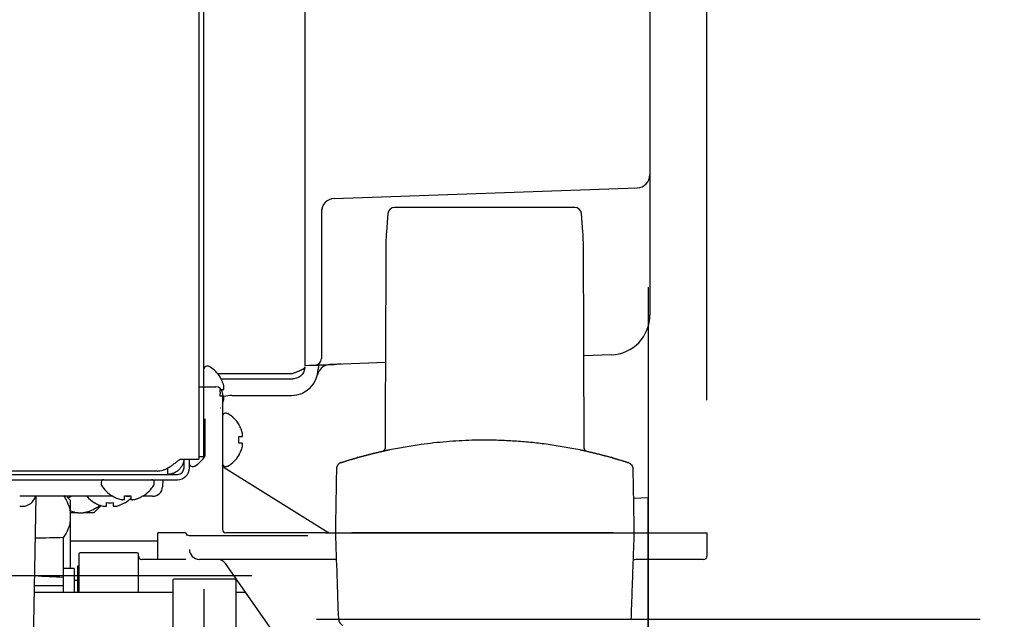
# Model space of a CAD drawing. Extents: x 31 to 8157, y 0 to 5507.
# Drawn here: x 3410 to 3558, y 1459 to 1549 of the extents above; entities that cross this region are included whole.
import ezdxf

# ---------------------------------------------------------------- set-up
doc = ezdxf.new("R2010")
doc.units = 0
doc.header["$LTSCALE"] = 2
doc.header["$MEASUREMENT"] = 0
doc.layers.add('SUNPOU', color=7, linetype='Continuous')
doc.styles.get("Standard").update_dxf_attribs({"font": 'romans.shx', "bigfont": 'extfont.shx'})
doc.dimstyles.new('STANDARD$0', dxfattribs={"dimscale": 10, "dimtxt": 2, "dimasz": 3, "dimexe": 1, "dimexo": 1, "dimgap": 0.6, "dimtad": 3, "dimdec": 0, "dimzin": 0, "dimdsep": 46, "dimtxsty": 'Standard', "dimblk1": 'OPEN', "dimblk2": 'OPEN', "dimsah": 1, "dimcen": 1.5, "dimadec": 0, "dimazin": 0, "dimtfac": 1, "dimtdec": 0, "dimtmove": 0, "dimatfit": 0, "dimldrblk": 'DOTSMALL', "dimfxl": 1, "dimtvp": 1, "dimtolj": 1, "dimtzin": 0, "dimarcsym": 0})

# ---------------------------------------------------------------- blocks, each defined once
blk = doc.blocks.new('_OPEN')
at = {"color": 0, "linetype": 'ByBlock'}
for p, q in [((-1, 0.1667), (0, 0)), ((0, 0), (-1, -0.1667)), ((0, 0), (-1, 0))]:
    blk.add_line(p, q, dxfattribs=at)
blk = doc.blocks.new('*D9')
at = {"layer": 'DEFPOINTS', "color": 0, "lineweight": 0}
for p in [(3513.57, 2527.38), (2663.32, 1765.98), (3513.57, 1471.68)]:
    blk.add_point(p, dxfattribs=at)
at = {"layer": 'SUNPOU', "color": 0, "linetype": 'ByBlock', "lineweight": -2}
for p, q in [((2663.32, 1785.98), (2663.32, 2547.38)), ((3513.57, 1491.68), (3513.57, 2547.38)), ((2723.32, 2527.38), (3453.57, 2527.38))]:
    blk.add_line(p, q, dxfattribs=at)
at = {"layer": 'SUNPOU', "color": 0, "lineweight": -2, "xscale": 60, "yscale": 60, "zscale": 60, "rotation": 180}
blk.add_blockref('_OPEN', (2663.32, 2527.38), dxfattribs=at)
at = {"layer": 'SUNPOU', "color": 0, "lineweight": -2, "xscale": 60, "yscale": 60, "zscale": 60}
blk.add_blockref('_OPEN', (3513.57, 2527.38), dxfattribs=at)
at = {"layer": 'SUNPOU', "color": 0, "lineweight": 0, "insert": (3088.44, 2559.38), "char_height": 40, "attachment_point": 5}
blk.add_mtext('\\A1;850', dxfattribs=at)
blk = doc.blocks.new('_DotSmall')
at = {"color": 0, "linetype": 'ByBlock', "const_width": 0.5}
blk.add_lwpolyline([(-0.0625, 0, 1), (0.0625, 0, 1)], format="xyb", close=True, dxfattribs=at)
blk = doc.blocks.new('*D20')
at = {"layer": 'DEFPOINTS', "color": 0, "lineweight": 0}
for p in [(3437.77, 1483.18), (2979.87, 1468.23), (3437.77, 1254.68)]:
    blk.add_point(p, dxfattribs=at)
at = {"layer": 'SUNPOU', "color": 0, "linetype": 'ByBlock', "lineweight": -2}
for p, q in [((3437.77, 1463.18), (3437.77, 1234.68)), ((2979.87, 1448.23), (2979.87, 1234.68)), ((2919.87, 1254.68), (2859.87, 1254.68)), ((2979.87, 1254.68), (3437.77, 1254.68)), ((3497.77, 1254.68), (3684.62, 1254.68))]:
    blk.add_line(p, q, dxfattribs=at)
at = {"layer": 'SUNPOU', "color": 0, "lineweight": -2, "xscale": 60, "yscale": 60, "zscale": 60}
blk.add_blockref('_OPEN', (2979.87, 1254.68), dxfattribs=at)
at = {"layer": 'SUNPOU', "color": 0, "lineweight": -2, "xscale": 60, "yscale": 60, "zscale": 60, "rotation": 180}
blk.add_blockref('_OPEN', (3437.77, 1254.68), dxfattribs=at)
at = {"layer": 'SUNPOU', "color": 0, "lineweight": 0, "insert": (3621.19, 1286.68), "char_height": 40, "attachment_point": 5}
blk.add_mtext('\\A1;458', dxfattribs=at)

msp = doc.modelspace()

# ---------------------------------------------------------------- linework, layer by layer
at = {"color": 2}
for p, q in [((3452.97, 2183.56), (3452.97, 1496.88)), ((3436.97, 2179.85), (3436.97, 1482.78)), ((3437.77, 1483.19), (3437.77, 2177.46)), ((3504.97, 1694.95), (3504.97, 1504.49)), ((3457.4, 1522.04), (3503.04, 1523.63)), ((3455.47, 1520.4), (3455.47, 1497.94)), ((3465.49, 1519.77), (3465.26, 1517.02)), ((3493.65, 1520.68), (3466.49, 1520.68)), ((3494.87, 1517.02), (3494.64, 1519.77)), ((3495.08, 1484.45), (3494.94, 1515.44)), ((3465.11, 1497.31), (3457.4, 1497.04)), ((3499.18, 1498.5), (3495.02, 1498.35)), ((3438.37, 1496.78), (3438.17, 1496.78)), ((3452.97, 1496.88), (3453.67, 1496.91)), ((3453.67, 1496.91), (3454.42, 1496.94)), ((3454.42, 1496.94), (3454.5, 1496.94)), ((3439.81, 1495.68), (3451.17, 1495.68)), ((3440.21, 1495.08), (3440.24, 1495.08)), ((3440.33, 1494.88), (3451.17, 1494.88)), ((3437.07, 1493.68), (3439.57, 1493.68)), ((3440.57, 1492.68), (3440.57, 1472.18)), ((3441.97, 1492.38), (3450.97, 1492.38)), ((3440.24, 1490.48), (3440.21, 1490.48)), ((3437.97, 1483.26), (3437.97, 1488.84)), ((3441.17, 1489.68), (3440.97, 1489.68)), ((3443.01, 1487.98), (3443.04, 1487.98)), ((3464.74, 1483.99), (3464.74, 1483.99)), ((3495.39, 1483.99), (3495.39, 1483.99)), ((3434.17, 1482.78), (3436.97, 1482.78)), ((3434.77, 1481.48), (3434.77, 1482.78)), ((3435.57, 1481.48), (3435.57, 1482.78)), ((3436.97, 1483.19), (3437.77, 1483.19)), ((3436.97, 1483.18), (3437.77, 1483.18)), ((3443.04, 1483.38), (3443.01, 1483.38)), ((3461.05, 1483.05), (3461.04, 1483.05)), ((3499.08, 1483.05), (3499.1, 1483.05)), ((3430.7, 1480.98), (2844.26, 1480.98)), ((3432.27, 1481.43), (3432.27, 1480.48)), ((3435.97, 1481.68), (3436.17, 1481.68)), ((3440.8, 1481.54), (3456.44, 1471.76)), ((3440.97, 1481.68), (3441.17, 1481.68)), ((3501.71, 1482.26), (3501.7, 1482.26)), ((2844.54, 1480.48), (3433.77, 1480.48)), ((2845.01, 1479.68), (3433.77, 1479.68)), ((3431.57, 1479.68), (3431.53, 1478.63)), ((3422.27, 1479.28), (3422.27, 1479.08)), ((3430.27, 1479.08), (3430.27, 1479.28)), ((3424.06, 1477.18), (3410, 1477.18)), ((3412.42, 1477.18), (3412.37, 1474.33)), ((3417.62, 1476.58), (3417.03, 1477.18)), ((3417.62, 1476.58), (3417.62, 1466.28)), ((3423.97, 1477.21), (3423.97, 1477.24)), ((3426.77, 1477.18), (3425.77, 1477.18)), ((3430.03, 1477.18), (3428.5, 1477.18)), ((3428.57, 1477.24), (3428.57, 1477.21)), ((3504.72, 1476.93), (3502.48, 1476.86)), ((3504.72, 1440.43), (3504.72, 1476.93)), ((3410, 1475.68), (3410.43, 1475.68)), ((3421.18, 1474.68), (3422.28, 1475.77)), ((3421.27, 1476.21), (3421.27, 1476.24)), ((3425.87, 1476.24), (3425.87, 1476.21)), ((3412.37, 1474.33), (3411.84, 1443.55)), ((3418.76, 1474.68), (3417.62, 1474.68)), ((3418.76, 1474.68), (3419.55, 1474.68)), ((3421.18, 1474.68), (3419.55, 1474.68)), ((3416.62, 1462.68), (3416.62, 1471.01)), ((3430.82, 1467.68), (3430.82, 1471.68)), ((3434.92, 1471.68), (3430.82, 1471.68)), ((3435.12, 1471.48), (3435.12, 1471.29)), ((3453.44, 1471.21), (3436.12, 1471.21)), ((3436.12, 1471.21), (3436.12, 1471.2)), ((3456.07, 1471.68), (3441.07, 1471.68)), ((3456.6, 1471.69), (3456.58, 1471.7)), ((3457.57, 1471.68), (3460.06, 1471.68)), ((3499.43, 1471.68), (3460.07, 1471.68)), ((3500.07, 1471.68), (3502.57, 1471.68)), ((3505.57, 1471.68), (3513.57, 1471.68)), ((3513.57, 1471.68), (3513.57, 1468.18)), ((3430.82, 1470.43), (3417.62, 1470.43)), ((3418.92, 1468.48), (3418.92, 1462.68)), ((3427.72, 1468.68), (3419.12, 1468.68)), ((3427.92, 1462.68), (3427.92, 1468.48)), ((3435.02, 1467.68), (3428.42, 1467.68)), ((3457.71, 1467.68), (3437.07, 1467.68)), ((3513.07, 1467.68), (3503.38, 1467.68)), ((3418.22, 1466.28), (3416.62, 1466.28)), ((3418.22, 1466.28), (3418.22, 1462.68)), ((3418.72, 1466.63), (3418.72, 1462.68)), ((3418.92, 1466.63), (3418.72, 1466.63)), ((3458.41, 1442.19), (3441.01, 1467.04)), ((3433.07, 1464.53), (3433.07, 1422.83)), ((3442.42, 1464.68), (3433.22, 1464.68)), ((3442.57, 1464.53), (3442.57, 1422.83)), ((3416.62, 1463.68), (3412.19, 1463.68)), ((3418.72, 1464.51), (3418.22, 1464.51)), ((3433.07, 1462.68), (3412.17, 1462.68)), ((3444.07, 1462.68), (3442.56, 1462.68))]:
    msp.add_line(p, q, dxfattribs=at)
for centre, radius, start, end in [((3502.97, 1525.63), 2, 272, 0), ((3457.47, 1520.04), 2, 92, 180), ((3466.49, 1519.68), 1, 89.9999, 175.2364), ((3493.65, 1519.68), 1, 4.7636, 90.0001), ((3485.19, 1515.35), 20, 175.2364, 179.75), ((3474.94, 1515.35), 20, 0.25, 4.7636), ((3498.97, 1504.49), 6, 272, 0), ((3454.47, 1497.94), 1, 272, 0), ((3438.17, 1496.38), 0.4, 90, 180), ((3438.37, 1496.38), 0.4, 59.6988, 90), ((3436.15, 1492.59), 4.8, 31.3459, 59.6988), ((3450.97, 1496.38), 4, 270, 358.9805), ((3456.81, 1495.02), 2, 92, 166.83), ((3456.97, 1496.28), 2, 159.8982, 178.9805), ((3439.57, 1492.68), 1, 360, 90), ((3436.46, 1492.78), 3.78, 0.0035, 7.6041), ((3436.46, 1492.78), 3.78, 352.3959, 359.9965), ((3441.97, 1488.38), 4, 90, 107.388), ((3440.97, 1489.28), 0.4, 90, 180), ((3441.17, 1489.28), 0.4, 59.6988, 90), ((3438.95, 1485.49), 4.8, 31.3751, 59.6988), ((3439.26, 1485.68), 3.78, 0.0035, 7.6041), ((3439.26, 1485.68), 3.78, 352.3959, 359.9965), ((3433.95, 1485.88), 4.8, 300.3012, 326.8766), ((3438.95, 1485.88), 4.8, 300.3012, 328.6269), ((3433.77, 1481.48), 1, 270, 0), ((3433.77, 1481.48), 1.8, 270, 0), ((3435.97, 1482.08), 0.4, 180, 270), ((3436.17, 1482.08), 0.4, 270, 300.3012), ((3440.97, 1482.08), 0.4, 180, 270), ((3441.17, 1482.08), 0.4, 270, 300.3012), ((3422.67, 1479.28), 0.4, 90, 180), ((3429.87, 1479.28), 0.4, 0, 90), ((3422.67, 1479.08), 0.4, 180, 210.3012), ((3426.46, 1481.3), 4.8, 210.3012, 238.6074), ((3426.07, 1481.3), 4.8, 301.3459, 329.6988), ((3430.03, 1478.68), 1.5, 270, 358), ((3429.87, 1479.08), 0.4, 329.6988, 0), ((3410.43, 1477.68), 2, 270, 345.5221), ((3423.76, 1480.3), 4.8, 220.5419, 238.6273), ((3426.27, 1480.99), 3.78, 262.3959, 277.5981), ((3423.37, 1480.3), 4.8, 301.3727, 315.5264), ((3441.07, 1472.18), 0.5, 179.9999, 269.9997), ((3434.92, 1471.48), 0.2, 0, 90), ((3437.07, 1469.18), 1.5, 180, 270), ((3419.12, 1468.48), 0.2, 90, 180), ((3427.72, 1468.48), 0.2, 0, 90), ((3428.42, 1468.18), 0.5, 180, 270), ((3439.78, 1466.18), 1.5, 34.992, 90), ((3503.38, 1464.68), 3, 90, 108.6395), ((3513.07, 1468.18), 0.5, 270, 0), ((3274.52, -1231.95), 2700.64, 86.98385, 87.07739), ((3433.22, 1464.53), 0.15, 90, 180), ((3442.42, 1464.53), 0.15, 0, 90)]:
    msp.add_arc(centre, radius, start, end, dxfattribs=at)
msp.add_ellipse((3274.52, 2819.46), major_axis=(2700.64, 0), ratio=0.5, start_param=4.763435, end_param=4.765031, dxfattribs=at)
for points, degree in [([(3465.19, 1515.44), (3465.12, 1499.95), (3465.06, 1484.45)], 2), ([(3452.97, 1496.68), (3452.97, 1496.66), (3452.96, 1496.61), (3452.92, 1496.53), (3452.85, 1496.45), (3452.76, 1496.38), (3452.65, 1496.3), (3452.52, 1496.22), (3452.36, 1496.15), (3452.19, 1496.07), (3452, 1495.99), (3451.81, 1495.92), (3451.6, 1495.84), (3451.38, 1495.76), (3451.24, 1495.71), (3451.17, 1495.68)], 3), ([(3458.45, 1497.08), (3458.36, 1497.07), (3458.18, 1497.07), (3457.9, 1497.06), (3457.62, 1497.05), (3457.32, 1497.04), (3457.03, 1497.03), (3456.84, 1497.02), (3456.74, 1497.02)], 3), ([(3440.76, 1493.78), (3440.75, 1493.84), (3440.72, 1493.95), (3440.67, 1494.11), (3440.61, 1494.27), (3440.55, 1494.42), (3440.48, 1494.57), (3440.41, 1494.73), (3440.32, 1494.9), (3440.25, 1495.02), (3440.21, 1495.08)], 3), ([(3440.76, 1493.28), (3440.76, 1493.31), (3440.77, 1493.36), (3440.78, 1493.43), (3440.78, 1493.5), (3440.78, 1493.57), (3440.78, 1493.64), (3440.77, 1493.71), (3440.76, 1493.76), (3440.76, 1493.78)], 3), ([(3440.76, 1492.28), (3440.75, 1492.28), (3440.72, 1492.28), (3440.67, 1492.28), (3440.61, 1492.28), (3440.55, 1492.28), (3440.48, 1492.28), (3440.41, 1492.28), (3440.32, 1492.28), (3440.25, 1492.28), (3440.21, 1492.28)], 3), ([(3440.76, 1491.78), (3440.77, 1491.81), (3440.77, 1491.86), (3440.78, 1491.94), (3440.78, 1492.01), (3440.78, 1492.08), (3440.77, 1492.15), (3440.77, 1492.22), (3440.76, 1492.26), (3440.76, 1492.28)], 3), ([(3443.56, 1486.68), (3443.55, 1486.74), (3443.52, 1486.85), (3443.47, 1487.01), (3443.41, 1487.17), (3443.35, 1487.32), (3443.28, 1487.47), (3443.21, 1487.63), (3443.12, 1487.8), (3443.05, 1487.92), (3443.01, 1487.98)], 3), ([(3443.56, 1486.18), (3443.56, 1486.21), (3443.57, 1486.26), (3443.58, 1486.33), (3443.58, 1486.4), (3443.58, 1486.47), (3443.58, 1486.54), (3443.57, 1486.61), (3443.56, 1486.66), (3443.56, 1486.68)], 3), ([(3443.56, 1485.18), (3443.55, 1485.18), (3443.52, 1485.18), (3443.47, 1485.18), (3443.41, 1485.18), (3443.35, 1485.18), (3443.28, 1485.18), (3443.21, 1485.18), (3443.12, 1485.18), (3443.05, 1485.18), (3443.01, 1485.18)], 3), ([(3443.56, 1484.68), (3443.57, 1484.71), (3443.57, 1484.76), (3443.58, 1484.84), (3443.58, 1484.91), (3443.58, 1484.98), (3443.57, 1485.05), (3443.57, 1485.12), (3443.56, 1485.16), (3443.56, 1485.18)], 3), ([(3461.06, 1483.05), (3460.78, 1482.98)], 1), ([(3499.34, 1482.98), (3499.07, 1483.05)], 1), ([(3458.43, 1482.26), (3458.35, 1482.23)], 1), ([(3501.78, 1482.23), (3501.69, 1482.26)], 1), ([(3502.4, 1481.32), (3502.57, 1471.68)], 1), ([(3425.27, 1476.69), (3425.29, 1476.69), (3425.34, 1476.68), (3425.42, 1476.67), (3425.49, 1476.67), (3425.56, 1476.67), (3425.63, 1476.68), (3425.7, 1476.68), (3425.74, 1476.69), (3425.77, 1476.69)], 3), ([(3425.77, 1476.69), (3425.77, 1476.7), (3425.77, 1476.73), (3425.77, 1476.78), (3425.77, 1476.84), (3425.77, 1476.9), (3425.77, 1476.97), (3425.77, 1477.04), (3425.77, 1477.13), (3425.77, 1477.2), (3425.77, 1477.24)], 3), ([(3426.77, 1476.69), (3426.79, 1476.69), (3426.84, 1476.68), (3426.91, 1476.68), (3426.98, 1476.67), (3427.05, 1476.67), (3427.12, 1476.68), (3427.19, 1476.68), (3427.24, 1476.69), (3427.27, 1476.69)], 3), ([(3427.27, 1476.69), (3427.32, 1476.7), (3427.43, 1476.73), (3427.59, 1476.78), (3427.75, 1476.84), (3427.9, 1476.9), (3428.06, 1476.97), (3428.21, 1477.04), (3428.38, 1477.13), (3428.5, 1477.2), (3428.57, 1477.24)], 3), ([(3422.57, 1475.69), (3422.59, 1475.69), (3422.64, 1475.68), (3422.71, 1475.68), (3422.78, 1475.67), (3422.85, 1475.67), (3422.92, 1475.68), (3422.99, 1475.68), (3423.04, 1475.69), (3423.07, 1475.69)], 3), ([(3423.07, 1475.69), (3423.07, 1475.7), (3423.07, 1475.73), (3423.07, 1475.78), (3423.07, 1475.84), (3423.07, 1475.9), (3423.07, 1475.97), (3423.07, 1476.04), (3423.07, 1476.13), (3423.07, 1476.2), (3423.07, 1476.24)], 3), ([(3423.07, 1476.24), (3423.23, 1476.22), (3423.57, 1476.2), (3423.9, 1476.22), (3424.07, 1476.24)], 3), ([(3424.07, 1475.69), (3424.09, 1475.69), (3424.14, 1475.68), (3424.22, 1475.67), (3424.29, 1475.67), (3424.36, 1475.67), (3424.43, 1475.68), (3424.5, 1475.68), (3424.54, 1475.69), (3424.57, 1475.69)], 3), ([(3424.57, 1475.69), (3424.62, 1475.7), (3424.73, 1475.73), (3424.89, 1475.78), (3425.05, 1475.84), (3425.2, 1475.9), (3425.36, 1475.97), (3425.51, 1476.04), (3425.68, 1476.13), (3425.8, 1476.2), (3425.87, 1476.24)], 3), ([(3457.57, 1471.68), (3457.72, 1467.34), (3457.87, 1462.99), (3458.02, 1458.65)], 3), ([(3502.57, 1471.68), (3502.11, 1458.65)], 1), ([(3502.57, 1471.68), (3505.57, 1471.68)], 1)]:
    msp.add_open_spline(points, degree=degree, dxfattribs=at)
for points, knots in [([(3452.97, 1496.68), (3452.97, 1496.57), (3452.95, 1496.45), (3452.91, 1496.22), (3452.87, 1496.1), (3452.78, 1495.89), (3452.73, 1495.78), (3452.6, 1495.59), (3452.52, 1495.5), (3452.36, 1495.33), (3452.26, 1495.25), (3452.07, 1495.12), (3451.96, 1495.07), (3451.75, 1494.98), (3451.63, 1494.94), (3451.4, 1494.9), (3451.28, 1494.88), (3451.17, 1494.88)], [0, 0, 0, 0, 0.125, 0.125, 0.25, 0.25, 0.375, 0.375, 0.5, 0.5, 0.625, 0.625, 0.75, 0.75, 0.875, 0.875, 1, 1, 1, 1]), ([(3454.5, 1496.94), (3454.58, 1496.94), (3454.7, 1496.95), (3454.89, 1496.95), (3454.93, 1496.95), (3454.97, 1496.95), (3455.13, 1496.96), (3455.26, 1496.96), (3455.41, 1496.97), (3455.43, 1496.97), (3455.46, 1496.97), (3455.48, 1496.97), (3455.53, 1496.97), (3455.64, 1496.98), (3455.76, 1496.98), (3455.99, 1496.99), (3456.16, 1497), (3456.5, 1497.01), (3456.67, 1497.01), (3456.94, 1497.02), (3457.03, 1497.03), (3457.17, 1497.03), (3457.24, 1497.03), (3457.3, 1497.04), (3457.35, 1497.04), (3457.37, 1497.04), (3457.4, 1497.04)], [-0.347663, -0.347663, -0.347663, -0.347663, 0, 0, 0, 0.082293, 0.082293, 0.265835, 0.265835, 0.288777, 0.288777, 0.31172, 0.31172, 0.357605, 0.449376, 0.449376, 0.632917, 0.632917, 0.816459, 0.816459, 0.908229, 0.908229, 0.954115, 0.977057, 0.977057, 1, 1, 1, 1]), ([(3440.21, 1493.28), (3440.34, 1493.28), (3440.44, 1493.28), (3440.58, 1493.28), (3440.62, 1493.28), (3440.7, 1493.28), (3440.73, 1493.28), (3440.76, 1493.28)], [0, 0, 0, 0, 0.5, 0.5, 0.75, 0.75, 1, 1, 1, 1]), ([(3440.57, 1491.19), (3440.6, 1491.27), (3440.63, 1491.36), (3440.7, 1491.56), (3440.73, 1491.67), (3440.76, 1491.78)], [0.5569312, 0.5569312, 0.5569312, 0.5569312, 0.75, 0.75, 1, 1, 1, 1]), ([(3443.01, 1486.18), (3443.14, 1486.18), (3443.24, 1486.18), (3443.38, 1486.18), (3443.42, 1486.18), (3443.5, 1486.18), (3443.53, 1486.18), (3443.56, 1486.18)], [0, 0, 0, 0, 0.5, 0.5, 0.75, 0.75, 1, 1, 1, 1]), ([(3461.05, 1483.05), (3461.08, 1483.06), (3461.14, 1483.08), (3461.22, 1483.1), (3461.31, 1483.13), (3461.4, 1483.15), (3461.49, 1483.17), (3461.57, 1483.2), (3461.66, 1483.22), (3461.75, 1483.24), (3461.83, 1483.27), (3461.92, 1483.29), (3462.01, 1483.32), (3462.1, 1483.34), (3462.18, 1483.36), (3462.27, 1483.39), (3462.36, 1483.41), (3462.45, 1483.43), (3462.54, 1483.45), (3462.62, 1483.48), (3462.71, 1483.5), (3462.8, 1483.52), (3462.89, 1483.54), (3462.98, 1483.57), (3463.06, 1483.59), (3463.15, 1483.61), (3463.24, 1483.63), (3463.33, 1483.65), (3463.42, 1483.68), (3463.51, 1483.7), (3463.6, 1483.72), (3463.68, 1483.74), (3463.77, 1483.76), (3463.86, 1483.78), (3463.95, 1483.8), (3464.04, 1483.83), (3464.13, 1483.85), (3464.22, 1483.87), (3464.31, 1483.89), (3464.4, 1483.91), (3464.49, 1483.93), (3464.58, 1483.95), (3464.67, 1483.97), (3464.76, 1483.99), (3464.85, 1484.01), (3464.93, 1484.03), (3465.02, 1484.05), (3465.11, 1484.07), (3465.2, 1484.09), (3465.29, 1484.11), (3465.38, 1484.13), (3465.47, 1484.15), (3465.57, 1484.17), (3465.66, 1484.19), (3466.1, 1484.28), (3466.92, 1484.44), (3468.1, 1484.66), (3469.29, 1484.85), (3470.72, 1485.06), (3472.38, 1485.27), (3474.29, 1485.45), (3476.21, 1485.59), (3478.14, 1485.67), (3480.23, 1485.7), (3482.48, 1485.66), (3484.88, 1485.53), (3487.28, 1485.33), (3489.26, 1485.09), (3490.84, 1484.85), (3492.03, 1484.66), (3493.22, 1484.44), (3494.06, 1484.27), (3494.57, 1484.17), (3494.76, 1484.13), (3494.94, 1484.09), (3495.12, 1484.05), (3495.31, 1484.01), (3495.49, 1483.96), (3495.67, 1483.92), (3495.85, 1483.88), (3496.03, 1483.84), (3496.22, 1483.8), (3496.4, 1483.75), (3496.58, 1483.71), (3496.76, 1483.67), (3496.94, 1483.62), (3497.12, 1483.58), (3497.3, 1483.53), (3497.48, 1483.48), (3497.66, 1483.44), (3497.84, 1483.39), (3498.02, 1483.34), (3498.19, 1483.3), (3498.37, 1483.25), (3498.55, 1483.2), (3498.73, 1483.15), (3498.9, 1483.1), (3499.02, 1483.07), (3499.08, 1483.05)], [0, 0, 0, 0, 0.002483, 0.004964, 0.007445, 0.009925, 0.012404, 0.014883, 0.01736, 0.019836, 0.022312, 0.024787, 0.02726, 0.029733, 0.032206, 0.034677, 0.037148, 0.039617, 0.042086, 0.044555, 0.047022, 0.049489, 0.051955, 0.05442, 0.056885, 0.059348, 0.061812, 0.064274, 0.066736, 0.069197, 0.071657, 0.074117, 0.076576, 0.079034, 0.081492, 0.083949, 0.086405, 0.088861, 0.091317, 0.093771, 0.096225, 0.098679, 0.101132, 0.103584, 0.106036, 0.108488, 0.110939, 0.113389, 0.115839, 0.118288, 0.120737, 0.123186, 0.125633, 0.128081, 0.130528, 0.162144, 0.193624, 0.22499, 0.256261, 0.305334, 0.354161, 0.402826, 0.451417, 0.50002, 0.560766, 0.621525, 0.682467, 0.743759, 0.775043, 0.806417, 0.837903, 0.869523, 0.874509, 0.879497, 0.884487, 0.889479, 0.894473, 0.899469, 0.904468, 0.909469, 0.914473, 0.91948, 0.924489, 0.9295, 0.934515, 0.939533, 0.944553, 0.949577, 0.954604, 0.959634, 0.964667, 0.969704, 0.974744, 0.979788, 0.984835, 0.989886, 0.994941, 1, 1, 1, 1]), ([(3443.01, 1483.38), (3443.14, 1483.59), (3443.24, 1483.8), (3443.38, 1484.12), (3443.42, 1484.23), (3443.5, 1484.46), (3443.53, 1484.57), (3443.56, 1484.68)], [0, 0, 0, 0, 0.5, 0.5, 0.75, 0.75, 1, 1, 1, 1]), ([(3465.06, 1484.46), (3465.06, 1484.41), (3465.04, 1484.31), (3464.98, 1484.18), (3464.88, 1484.06), (3464.79, 1484.01), (3464.74, 1483.99)], [0, 0, 0, 0, 0.233699, 0.485205, 0.744607, 1, 1, 1, 1]), ([(3495.39, 1483.99), (3495.34, 1484.01), (3495.26, 1484.06), (3495.15, 1484.18), (3495.09, 1484.31), (3495.08, 1484.41), (3495.08, 1484.46)], [0, 0, 0, 0, 0.255393, 0.514795, 0.766301, 1, 1, 1, 1]), ([(3430.7, 1480.98), (3430.74, 1480.98), (3430.77, 1480.99), (3430.85, 1480.99), (3430.96, 1480.99), (3431.06, 1481.01), (3431.28, 1481.04), (3431.42, 1481.08), (3431.64, 1481.14), (3431.71, 1481.17), (3431.82, 1481.21), (3431.85, 1481.22), (3431.93, 1481.25), (3431.96, 1481.27), (3432.14, 1481.35), (3432.29, 1481.43), (3432.58, 1481.6), (3432.72, 1481.69), (3433.01, 1481.88), (3433.16, 1481.99), (3433.37, 1482.15), (3433.44, 1482.21), (3433.55, 1482.29), (3433.59, 1482.32), (3433.66, 1482.38), (3433.7, 1482.41), (3433.88, 1482.55), (3434.02, 1482.67), (3434.17, 1482.78)], [0, 0, 0, 0, 0.03125, 0.03125, 0.0625, 0.125, 0.125, 0.25, 0.25, 0.3125, 0.3125, 0.34375, 0.34375, 0.375, 0.375, 0.5, 0.5, 0.625, 0.625, 0.75, 0.75, 0.8125, 0.8125, 0.84375, 0.84375, 0.875, 0.875, 1, 1, 1, 1]), ([(3434.76, 1482.78), (3434.75, 1482.69), (3434.74, 1482.59), (3434.7, 1482.42), (3434.68, 1482.34), (3434.65, 1482.22), (3434.63, 1482.18), (3434.61, 1482.1), (3434.59, 1482.07), (3434.51, 1481.88), (3434.44, 1481.73), (3434.25, 1481.46), (3434.15, 1481.33), (3433.92, 1481.1), (3433.79, 1481), (3433.52, 1480.82), (3433.38, 1480.74), (3433.2, 1480.67), (3433.18, 1480.66), (3433.15, 1480.64), (3433.09, 1480.62), (3433.03, 1480.6), (3432.91, 1480.57), (3432.83, 1480.55), (3432.59, 1480.5), (3432.43, 1480.48), (3432.27, 1480.48)], [0.0508955, 0.0508955, 0.0508955, 0.0508955, 0.125, 0.125, 0.1875, 0.1875, 0.21875, 0.21875, 0.25, 0.25, 0.375, 0.375, 0.5, 0.5, 0.625, 0.625, 0.75, 0.75, 0.765625, 0.765625, 0.78125, 0.8125, 0.8125, 0.875, 0.875, 1, 1, 1, 1]), ([(3458.43, 1482.26), (3458.43, 1482.26), (3458.43, 1482.26), (3458.43, 1482.26), (3458.43, 1482.26), (3458.44, 1482.26), (3458.44, 1482.26), (3458.44, 1482.26), (3458.44, 1482.26), (3458.45, 1482.26), (3458.45, 1482.26), (3458.45, 1482.26), (3458.46, 1482.27), (3458.46, 1482.27), (3458.46, 1482.27), (3458.47, 1482.27), (3458.47, 1482.27), (3458.48, 1482.27), (3458.48, 1482.27), (3458.49, 1482.28), (3458.49, 1482.28), (3458.5, 1482.28), (3458.5, 1482.28), (3458.51, 1482.28), (3458.52, 1482.29), (3458.52, 1482.29), (3458.53, 1482.29), (3458.54, 1482.29), (3458.54, 1482.29), (3458.55, 1482.3), (3458.56, 1482.3), (3458.57, 1482.3), (3458.57, 1482.3), (3458.58, 1482.31), (3458.59, 1482.31), (3458.63, 1482.32), (3458.7, 1482.34), (3458.82, 1482.38), (3458.96, 1482.43), (3459.12, 1482.48), (3459.3, 1482.53), (3459.5, 1482.6), (3459.72, 1482.66), (3459.89, 1482.72), (3460.01, 1482.75), (3460.06, 1482.77), (3460.12, 1482.78), (3460.17, 1482.8), (3460.23, 1482.81), (3460.28, 1482.83), (3460.34, 1482.85), (3460.39, 1482.86), (3460.45, 1482.88), (3460.51, 1482.9), (3460.57, 1482.91), (3460.62, 1482.93), (3460.68, 1482.95), (3460.74, 1482.96), (3460.8, 1482.98), (3460.86, 1483), (3460.89, 1483.01), (3460.91, 1483.01)], [0, 0, 0, 0, 0.002214, 0.008702, 0.015185, 0.021665, 0.028142, 0.034615, 0.041086, 0.047554, 0.054021, 0.060486, 0.066949, 0.073412, 0.079875, 0.086337, 0.092799, 0.099262, 0.105726, 0.112191, 0.118658, 0.125127, 0.131598, 0.138072, 0.144549, 0.15103, 0.157514, 0.164002, 0.170495, 0.176993, 0.183496, 0.190005, 0.196519, 0.20304, 0.209567, 0.216102, 0.282481, 0.348619, 0.414873, 0.4816, 0.549335, 0.617252, 0.685707, 0.755046, 0.769681, 0.784302, 0.798915, 0.813521, 0.828123, 0.842726, 0.857332, 0.871945, 0.886567, 0.901203, 0.915854, 0.930524, 0.945217, 0.959936, 0.974683, 0.989462, 1, 1, 1, 1]), ([(3499.22, 1483.01), (3499.22, 1483.01), (3499.24, 1483.01), (3499.26, 1483), (3499.29, 1482.99), (3499.32, 1482.99), (3499.35, 1482.98), (3499.37, 1482.97), (3499.4, 1482.96), (3499.43, 1482.95), (3499.46, 1482.94), (3499.49, 1482.94), (3499.52, 1482.93), (3499.54, 1482.92), (3499.57, 1482.91), (3499.6, 1482.9), (3499.63, 1482.9), (3499.65, 1482.89), (3499.68, 1482.88), (3499.71, 1482.87), (3499.73, 1482.86), (3499.76, 1482.86), (3499.79, 1482.85), (3499.81, 1482.84), (3499.84, 1482.83), (3499.87, 1482.83), (3499.89, 1482.82), (3499.92, 1482.81), (3499.94, 1482.8), (3499.97, 1482.8), (3500, 1482.79), (3500.02, 1482.78), (3500.05, 1482.77), (3500.07, 1482.76), (3500.1, 1482.76), (3500.12, 1482.75), (3500.15, 1482.74), (3500.24, 1482.71), (3500.41, 1482.66), (3500.63, 1482.6), (3500.83, 1482.53), (3501.01, 1482.48), (3501.17, 1482.43), (3501.32, 1482.38), (3501.44, 1482.34), (3501.51, 1482.32), (3501.55, 1482.31), (3501.57, 1482.3), (3501.58, 1482.3), (3501.6, 1482.29), (3501.61, 1482.29), (3501.63, 1482.28), (3501.64, 1482.28), (3501.65, 1482.27), (3501.66, 1482.27), (3501.67, 1482.27), (3501.68, 1482.27), (3501.68, 1482.26), (3501.69, 1482.26), (3501.69, 1482.26), (3501.7, 1482.26), (3501.7, 1482.26), (3501.7, 1482.26)], [0, 0, 0, 0, 0.001653, 0.008711, 0.015762, 0.022805, 0.029841, 0.03687, 0.043892, 0.050908, 0.057918, 0.064922, 0.071921, 0.078915, 0.085905, 0.092891, 0.099872, 0.10685, 0.113825, 0.120796, 0.127766, 0.134733, 0.141698, 0.148662, 0.155624, 0.162586, 0.169548, 0.176509, 0.18347, 0.190432, 0.197395, 0.204359, 0.211325, 0.218292, 0.225262, 0.232235, 0.23921, 0.246189, 0.315814, 0.384564, 0.452784, 0.520832, 0.587871, 0.654449, 0.720925, 0.787658, 0.801473, 0.815259, 0.829019, 0.842758, 0.856478, 0.870182, 0.883874, 0.897558, 0.911236, 0.924912, 0.93859, 0.952273, 0.965963, 0.979666, 0.993383, 1, 1, 1, 1]), ([(3440.62, 1481.73), (3440.62, 1481.74), (3440.61, 1481.75), (3440.6, 1481.77), (3440.6, 1481.79), (3440.59, 1481.81), (3440.58, 1481.84), (3440.57, 1481.86), (3440.57, 1481.86), (3440.57, 1481.86)], [0, 0, 0, 0, 0.08059, 0.1239, 0.17338, 0.297283, 0.458783, 0.889671, 1, 1, 1, 1]), ([(3440.8, 1481.54), (3440.77, 1481.56), (3440.74, 1481.58), (3440.68, 1481.64), (3440.65, 1481.67), (3440.63, 1481.71), (3440.63, 1481.72), (3440.63, 1481.72)], [0, 0, 0, 0, 0.482462, 0.482462, 0.964925, 0.964925, 1, 1, 1, 1]), ([(3457.73, 1481.32), (3457.71, 1479.71), (3457.66, 1477.11), (3457.6, 1473.9), (3457.58, 1472.29), (3457.57, 1471.68)], [0, 0, 0, 0, 0.500233, 0.810866, 1, 1, 1, 1]), ([(3501.78, 1482.23), (3501.85, 1482.2), (3501.92, 1482.16), (3502.07, 1482.06), (3502.14, 1481.98), (3502.26, 1481.82), (3502.31, 1481.72), (3502.38, 1481.53), (3502.4, 1481.42), (3502.4, 1481.32)], [0, 0, 0, 0, 0.199583, 0.199583, 0.466389, 0.466389, 0.733194, 0.733194, 1, 1, 1, 1]), ([(3416.62, 1477.28), (3416.88, 1476.87), (3417.1, 1476.47), (3417.43, 1475.65), (3417.55, 1475.23), (3417.62, 1474.81)], [0, 0, 0, 0, 0.5, 0.5, 1, 1, 1, 1]), ([(3417.27, 1476.93), (3417.3, 1476.94), (3417.38, 1476.98), (3417.51, 1477.04), (3417.65, 1477.11), (3417.74, 1477.16), (3417.76, 1477.18)], [0, 0, 0, 0, 0.178863, 0.513168, 0.847473, 1, 1, 1, 1]), ([(3423.97, 1477.24), (3424.17, 1477.12), (3424.38, 1477.01), (3424.7, 1476.87), (3424.81, 1476.83), (3425.04, 1476.75), (3425.15, 1476.72), (3425.27, 1476.69)], [0, 0, 0, 0, 0.5, 0.5, 0.75, 0.75, 1, 1, 1, 1]), ([(3426.77, 1477.24), (3426.77, 1477.12), (3426.77, 1477.01), (3426.77, 1476.87), (3426.77, 1476.83), (3426.77, 1476.75), (3426.77, 1476.72), (3426.77, 1476.69)], [0, 0, 0, 0, 0.5, 0.5, 0.75, 0.75, 1, 1, 1, 1]), ([(3418.76, 1474.68), (3418.41, 1474.71), (3418.07, 1474.8), (3417.69, 1474.94), (3417.65, 1474.95), (3417.61, 1474.97)], [0, 0, 0, 0, 0.890875, 0.890875, 1, 1, 1, 1]), ([(3422.14, 1475.8), (3421.95, 1475.66), (3421.77, 1475.54), (3421.25, 1475.22), (3420.92, 1475.05), (3420.49, 1474.89), (3420.41, 1474.86), (3420.28, 1474.83), (3420.24, 1474.81), (3420.15, 1474.79), (3419.94, 1474.73), (3419.72, 1474.7), (3419.55, 1474.68)], [0, 0, 0, 0, 0.223488, 0.223488, 0.611744, 0.611744, 0.708808, 0.708808, 0.75734, 0.75734, 0.805872, 1, 1, 1, 1]), ([(3421.27, 1476.24), (3421.47, 1476.12), (3421.68, 1476.01), (3422, 1475.87), (3422.11, 1475.83), (3422.34, 1475.75), (3422.45, 1475.72), (3422.57, 1475.69)], [0, 0, 0, 0, 0.5, 0.5, 0.75, 0.75, 1, 1, 1, 1]), ([(3424.07, 1476.24), (3424.07, 1476.12), (3424.07, 1476.01), (3424.07, 1475.87), (3424.07, 1475.83), (3424.07, 1475.75), (3424.07, 1475.72), (3424.07, 1475.69)], [0, 0, 0, 0, 0.5, 0.5, 0.75, 0.75, 1, 1, 1, 1]), ([(3417.62, 1473.47), (3417.55, 1473.05), (3417.43, 1472.64), (3417.1, 1471.82), (3416.88, 1471.41), (3416.62, 1471.01)], [0, 0, 0, 0, 0.5, 0.5, 1, 1, 1, 1]), ([(3436.12, 1471.21), (3436.07, 1471.21), (3435.89, 1471.21), (3435.59, 1471.24), (3435.29, 1471.3), (3435.13, 1471.36), (3435.08, 1471.38), (3435.08, 1471.39), (3435.08, 1471.39)], [0, 0, 0, 0, 0.089897, 0.349036, 0.612704, 0.835843, 0.975178, 1, 1, 1, 1]), ([(3458.06, 1458.66), (3458.07, 1458.56), (3458.1, 1458.38), (3458.23, 1458.11), (3458.43, 1457.89), (3458.61, 1457.79), (3458.7, 1457.75)], [0, 0, 0, 0, 0.234007, 0.485489, 0.74471, 1, 1, 1, 1])]:
    msp.add_open_spline(points, degree=3, knots=knots, dxfattribs=at)
for points, weights, degree in [([(3458.35, 1482.23), (3457.97, 1482.07), (3457.74, 1481.73), (3457.73, 1481.32)], [1.10976436289, 0.977787006982, 0.964823842114, 1.07087486828], 3), ([(3456.07, 1471.68), (3457.57, 1471.68), (3457.57, 1471.68)], [1, 0.707752251332, 1], 2), ([(3456.58, 1471.7), (3456.53, 1471.71), (3456.49, 1471.73), (3456.44, 1471.76)], [0.980812039892, 0.979414710915, 0.985810697617, 1], 3), ([(3460.06, 1471.68), (3472.9, 1471.68), (3487.23, 1471.68), (3500.07, 1471.68)], [1, 0.93052517354, 0.93052517354, 1], 3)]:
    msp.add_rational_spline(points, weights, degree=degree, dxfattribs=at)
at = {"layer": 'DEFPOINTS', "color": 4}
for p, q in [((3504.72, 1508.68), (3504.72, 1408.68)), ((3454.72, 1458.68), (3554.72, 1458.68))]:
    msp.add_line(p, q, dxfattribs=at)
at = {"layer": 'DEFPOINTS', "color": 1}
msp.add_line((3344.97, 1465.23), (3444.97, 1465.23), dxfattribs=at)

# ---------------------------------------------------------------- dimensions: what is measured, and where the dimension line sits
at = {"layer": 'SUNPOU', "lineweight": 0}
dim = msp.add_linear_dim(base=(3513.57, 2527.38), p1=(2663.32, 1765.98), p2=(3513.57, 1471.68), dimstyle='STANDARD$0', override={"dimscale": 20, "dimpost": '', "dimarcsym": 1}, dxfattribs=at)
dim.commit()
dim.dimension.update_dxf_attribs({"geometry": '*D9', "text_midpoint": (3088.44, 2559.38)})
dim = msp.add_linear_dim(base=(3437.77, 1254.68), p1=(2979.87, 1468.23), p2=(3437.77, 1483.18), dimstyle='STANDARD$0', override={"dimscale": 20, "dimarcsym": 1}, dxfattribs=at)
dim.commit()
dim.dimension.update_dxf_attribs({"geometry": '*D20', "text_midpoint": (3621.19, 1254.68), "dimtype": 160})

doc.saveas('drawing.dxf')
